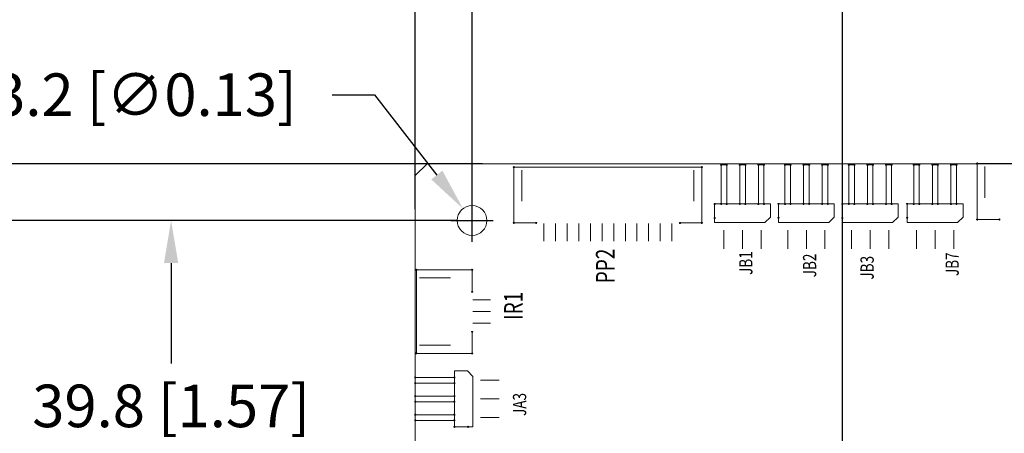
# Model space of a CAD drawing. Extents: x -2775 to -2285, y 13280 to 13627.
# Drawn here: x -2677 to -2572, y 13517 to 13561 of the extents above; entities that cross this region are included whole.
import ezdxf

# ---------------------------------------------------------------- set-up
doc = ezdxf.new("R2010")
doc.units = 0
doc.header["$MEASUREMENT"] = 0
doc.layers.get('0').update_dxf_attribs({"linetype": 'CONTINUOUS'})
doc.layers.get('Defpoints').update_dxf_attribs({"linetype": 'CONTINUOUS'})
for name, color, linetype in [('BOARD_OUTLINE_00', 254, 'CONTINUOUS'), ('PART_NAME_01', 255, 'CONTINUOUS'), ('PART_TOP_2DLINE_00', 255, 'CONTINUOUS'), ('PART_TOP_2DLINE_01', 255, 'CONTINUOUS')]:
    doc.layers.add(name, color=color, linetype=linetype)
doc.styles.add('W5', font='simplex', dxfattribs={"width": 0.75})
doc.styles.add('W6', font='simplex', dxfattribs={"width": 0.75})
doc.dimstyles.new('Copy of STANDARD', dxfattribs={"dimscale": 25.4, "dimtxt": 0.18, "dimasz": 0.18, "dimexe": 0.18, "dimexo": 0.0625, "dimgap": 0.09, "dimtad": 0, "dimtih": 1, "dimtoh": 1, "dimdec": 1, "dimzin": 0, "dimdsep": 46, "dimtxsty": 'Standard', "dimcen": 0.09, "dimadec": 0, "dimazin": 0, "dimtfac": 1, "dimtdec": 1, "dimtofl": 0, "dimtmove": 0, "dimatfit": 3, "dimfxl": 0, "dimtolj": 1, "dimtzin": 0, "dimarcsym": 0})

# ---------------------------------------------------------------- blocks, each defined once
blk = doc.blocks.new('*D1225')
at = {"color": 0, "linetype": 'Continuous', "lineweight": -2, "transparency": 16777216}
for p, q in [((-2634.86, 13540.9), (-2634.86, 13601.27)), ((-2543.42, 13538.75), (-2543.42, 13601.27)), ((-2630.28, 13596.7), (-2610.09, 13596.7)), ((-2547.99, 13596.7), (-2568.18, 13596.7))]:
    blk.add_line(p, q, dxfattribs=at)
at = {"color": 0, "linetype": 'Continuous', "lineweight": 5, "transparency": 16777216}
for points in [[(-2630.28, 13597.46), (-2630.28, 13595.94), (-2634.86, 13596.7)], [(-2547.99, 13597.46), (-2547.99, 13595.94), (-2543.42, 13596.7)]]:
    blk.add_solid(points, dxfattribs=at)
at = {"layer": 'Defpoints', "color": 0, "linetype": 'Continuous', "lineweight": 5, "transparency": 16777216}
for p in [(-2543.42, 13596.7), (-2634.86, 13539.31), (-2543.42, 13537.17)]:
    blk.add_point(p, dxfattribs=at)
at = {"color": 0, "linetype": 'Continuous', "lineweight": 5, "transparency": 16777216, "insert": (-2589.14, 13596.7), "char_height": 4.572, "attachment_point": 5}
blk.add_mtext('\\A1;91.4 [3.60]', dxfattribs=at)
blk = doc.blocks.new('*D1226')
at = {"color": 0, "linetype": 'Continuous', "lineweight": -2, "transparency": 16777216}
for p, q in [((-2628.76, 13541.27), (-2628.76, 13587.82)), ((-2549.51, 13541.27), (-2549.51, 13587.82)), ((-2624.19, 13583.25), (-2610.47, 13583.25)), ((-2554.08, 13583.25), (-2567.8, 13583.25))]:
    blk.add_line(p, q, dxfattribs=at)
at = {"color": 0, "linetype": 'Continuous', "lineweight": 5, "transparency": 16777216}
for points in [[(-2624.19, 13584.01), (-2624.19, 13582.49), (-2628.76, 13583.25)], [(-2554.08, 13584.01), (-2554.08, 13582.49), (-2549.51, 13583.25)]]:
    blk.add_solid(points, dxfattribs=at)
at = {"layer": 'Defpoints', "color": 0, "linetype": 'Continuous', "lineweight": 5, "transparency": 16777216}
for p in [(-2549.51, 13583.25), (-2628.76, 13539.68), (-2549.51, 13539.68)]:
    blk.add_point(p, dxfattribs=at)
at = {"color": 0, "linetype": 'Continuous', "lineweight": 5, "transparency": 16777216, "insert": (-2589.14, 13583.25), "char_height": 4.572, "attachment_point": 5}
blk.add_mtext('\\A1;79.2 [3.12]', dxfattribs=at)
blk = doc.blocks.new('*D1227')
at = {"color": 0, "linetype": 'Continuous', "lineweight": -2, "transparency": 16777216}
for p, q in [((-2627.62, 13545.78), (-2722.22, 13545.78)), ((-2717.65, 13541.21), (-2717.65, 13492.2)), ((-2717.65, 13458.91), (-2717.65, 13483.06)), ((-2627.62, 13454.34), (-2722.22, 13454.34))]:
    blk.add_line(p, q, dxfattribs=at)
at = {"color": 0, "linetype": 'Continuous', "lineweight": 5, "transparency": 16777216}
for points in [[(-2718.41, 13541.21), (-2716.89, 13541.21), (-2717.65, 13545.78)], [(-2718.41, 13458.91), (-2716.89, 13458.91), (-2717.65, 13454.34)]]:
    blk.add_solid(points, dxfattribs=at)
at = {"layer": 'Defpoints', "color": 0, "linetype": 'Continuous', "lineweight": 5, "transparency": 16777216}
for p in [(-2626.03, 13545.78), (-2717.65, 13454.34), (-2626.03, 13454.34)]:
    blk.add_point(p, dxfattribs=at)
at = {"color": 0, "linetype": 'Continuous', "lineweight": 5, "transparency": 16777216, "insert": (-2717.65, 13487.63), "char_height": 4.572, "attachment_point": 5}
blk.add_mtext('\\A1;91.4 [3.60]', dxfattribs=at)
blk = doc.blocks.new('*D1228')
at = {"color": 0, "linetype": 'Continuous', "lineweight": -2, "transparency": 16777216}
for p, q in [((-2630.35, 13539.68), (-2692.66, 13539.68)), ((-2688.08, 13535.11), (-2688.08, 13504.76)), ((-2688.08, 13465.26), (-2688.08, 13495.61)), ((-2630.35, 13460.69), (-2692.66, 13460.69))]:
    blk.add_line(p, q, dxfattribs=at)
at = {"color": 0, "linetype": 'Continuous', "lineweight": 5, "transparency": 16777216}
for points in [[(-2688.85, 13535.11), (-2687.32, 13535.11), (-2688.08, 13539.68)], [(-2688.85, 13465.26), (-2687.32, 13465.26), (-2688.08, 13460.69)]]:
    blk.add_solid(points, dxfattribs=at)
at = {"layer": 'Defpoints', "color": 0, "linetype": 'Continuous', "lineweight": 5, "transparency": 16777216}
for p in [(-2688.08, 13539.68), (-2628.76, 13539.68), (-2628.76, 13460.69)]:
    blk.add_point(p, dxfattribs=at)
at = {"color": 0, "linetype": 'Continuous', "lineweight": 5, "transparency": 16777216, "insert": (-2688.08, 13500.19), "char_height": 4.572, "attachment_point": 5}
blk.add_mtext('\\A1;79.0 [3.11]', dxfattribs=at)
blk = doc.blocks.new('*D1229')
at = {"color": 0, "linetype": 'Continuous', "lineweight": -2, "transparency": 16777216}
for p, q in [((-2630.35, 13539.68), (-2665.68, 13539.68)), ((-2661.11, 13535.11), (-2661.11, 13524.33)), ((-2661.11, 13504.41), (-2661.11, 13515.19)), ((-2590.5, 13499.84), (-2665.68, 13499.84))]:
    blk.add_line(p, q, dxfattribs=at)
at = {"color": 0, "linetype": 'Continuous', "lineweight": 5, "transparency": 16777216}
for points in [[(-2661.87, 13535.11), (-2660.34, 13535.11), (-2661.11, 13539.68)], [(-2661.87, 13504.41), (-2660.34, 13504.41), (-2661.11, 13499.84)]]:
    blk.add_solid(points, dxfattribs=at)
at = {"layer": 'Defpoints', "color": 0, "linetype": 'Continuous', "lineweight": 5, "transparency": 16777216}
for p in [(-2661.11, 13539.68), (-2628.76, 13539.68), (-2588.92, 13499.84)]:
    blk.add_point(p, dxfattribs=at)
at = {"color": 0, "linetype": 'Continuous', "lineweight": 5, "transparency": 16777216, "insert": (-2661.11, 13519.76), "char_height": 4.572, "attachment_point": 5}
blk.add_mtext('\\A1;39.8 [1.57]', dxfattribs=at)
blk = doc.blocks.new('*D1230')
at = {"color": 0, "linetype": 'Continuous', "lineweight": -2, "transparency": 16777216}
for p, q in [((-2628.76, 13541.27), (-2628.76, 13570.38)), ((-2588.92, 13501.43), (-2588.92, 13570.38)), ((-2633.33, 13565.8), (-2637.9, 13565.8)), ((-2584.34, 13565.8), (-2579.77, 13565.8))]:
    blk.add_line(p, q, dxfattribs=at)
at = {"color": 0, "linetype": 'Continuous', "lineweight": 5, "transparency": 16777216}
for points in [[(-2633.33, 13566.57), (-2633.33, 13565.04), (-2628.76, 13565.8)], [(-2584.34, 13566.57), (-2584.34, 13565.04), (-2588.92, 13565.8)]]:
    blk.add_solid(points, dxfattribs=at)
at = {"layer": 'Defpoints', "color": 0, "linetype": 'Continuous', "lineweight": 5, "transparency": 16777216}
for p in [(-2628.76, 13565.8), (-2628.76, 13539.68), (-2588.92, 13499.84)]:
    blk.add_point(p, dxfattribs=at)
at = {"color": 0, "linetype": 'Continuous', "lineweight": 5, "transparency": 16777216, "insert": (-2610.48, 13565.8), "char_height": 4.572, "attachment_point": 5}
blk.add_mtext('\\A1;39.8 [1.57]', dxfattribs=at)
blk = doc.blocks.new('*D1232')
at = {"color": 0, "linetype": 'Continuous', "lineweight": -2, "transparency": 16777216}
for p, q in [((-2643.8, 13553.19), (-2639.23, 13553.19)), ((-2639.23, 13553.19), (-2632.54, 13544.56)), ((-2628.76, 13537.4), (-2628.76, 13541.97)), ((-2631.05, 13539.68), (-2626.47, 13539.68))]:
    blk.add_line(p, q, dxfattribs=at)
at = {"color": 0, "linetype": 'Continuous', "lineweight": 5, "transparency": 16777216}
blk.add_solid([(-2631.94, 13545.03), (-2633.14, 13544.09), (-2629.74, 13540.95)], dxfattribs=at)
at = {"layer": 'Defpoints', "color": 0, "linetype": 'Continuous', "lineweight": 5, "transparency": 16777216}
for p in [(-2629.74, 13540.95), (-2627.78, 13538.42)]:
    blk.add_point(p, dxfattribs=at)
at = {"color": 0, "linetype": 'Continuous', "lineweight": 5, "transparency": 16777216, "insert": (-2667.04, 13553.19), "char_height": 4.572, "attachment_point": 5}
blk.add_mtext('\\A1;∅3.2 [∅0.13]', dxfattribs=at)

msp = doc.modelspace()

# ---------------------------------------------------------------- linework, layer by layer
at = {"color": 0, "linetype": 'Continuous', "lineweight": 5}
for p, q in [((-2573.62, 13545.47), (-2573.62, 13542.12)), ((-2623.41, 13545.09), (-2623.41, 13541.74)), ((-2604.91, 13545.09), (-2604.91, 13541.74)), ((-2623.41, 13543.41), (-2623.41, 13543.41)), ((-2623.41, 13543.41), (-2623.41, 13543.41)), ((-2623.41, 13543.41), (-2623.41, 13543.41)), ((-2623.41, 13543.41), (-2623.41, 13543.41)), ((-2623.41, 13543.41), (-2623.41, 13543.41)), ((-2623.41, 13543.41), (-2623.41, 13543.41)), ((-2623.41, 13543.41), (-2623.41, 13543.41)), ((-2623.41, 13543.41), (-2623.41, 13543.41)), ((-2623.41, 13543.41), (-2623.41, 13543.41)), ((-2623.41, 13543.41), (-2623.41, 13543.41)), ((-2623.41, 13543.41), (-2623.41, 13543.41)), ((-2623.41, 13543.41), (-2623.41, 13543.41)), ((-2604.91, 13543.41), (-2604.91, 13543.41)), ((-2604.91, 13543.41), (-2604.91, 13543.41)), ((-2604.91, 13543.41), (-2604.91, 13543.41)), ((-2604.91, 13543.41), (-2604.91, 13543.41)), ((-2604.91, 13543.41), (-2604.91, 13543.41)), ((-2604.91, 13543.41), (-2604.91, 13543.41)), ((-2604.91, 13543.41), (-2604.91, 13543.41)), ((-2604.91, 13543.41), (-2604.91, 13543.41)), ((-2604.91, 13543.41), (-2604.91, 13543.41)), ((-2604.91, 13543.41), (-2604.91, 13543.41)), ((-2604.91, 13543.41), (-2604.91, 13543.41)), ((-2604.91, 13543.41), (-2604.91, 13543.41)), ((-2573.62, 13543.79), (-2573.62, 13543.79)), ((-2573.62, 13543.79), (-2573.62, 13543.79)), ((-2573.62, 13543.79), (-2573.62, 13543.79)), ((-2573.62, 13543.79), (-2573.62, 13543.79)), ((-2573.62, 13543.79), (-2573.62, 13543.79)), ((-2573.62, 13543.79), (-2573.62, 13543.79)), ((-2573.62, 13543.79), (-2573.62, 13543.79)), ((-2573.62, 13543.79), (-2573.62, 13543.79)), ((-2573.62, 13543.79), (-2573.62, 13543.79)), ((-2573.62, 13543.79), (-2573.62, 13543.79)), ((-2573.62, 13543.79), (-2573.62, 13543.79)), ((-2573.62, 13543.79), (-2573.62, 13543.79)), ((-2621.03, 13539.36), (-2621.03, 13537.46)), ((-2619.78, 13539.36), (-2619.78, 13537.46)), ((-2618.53, 13539.36), (-2618.53, 13537.46)), ((-2617.28, 13539.36), (-2617.28, 13537.46)), ((-2616.03, 13539.36), (-2616.03, 13537.46)), ((-2614.78, 13539.36), (-2614.78, 13537.46)), ((-2613.53, 13539.36), (-2613.53, 13537.46)), ((-2612.28, 13539.36), (-2612.28, 13537.46)), ((-2611.03, 13539.36), (-2611.03, 13537.46)), ((-2609.78, 13539.36), (-2609.78, 13537.46)), ((-2608.53, 13539.36), (-2608.53, 13537.46)), ((-2607.28, 13539.36), (-2607.28, 13537.46)), ((-2621.03, 13538.41), (-2621.03, 13538.41)), ((-2621.03, 13538.41), (-2621.03, 13538.41)), ((-2621.03, 13538.41), (-2621.03, 13538.41)), ((-2621.03, 13538.41), (-2621.03, 13538.41)), ((-2621.03, 13538.41), (-2621.03, 13538.41)), ((-2621.03, 13538.41), (-2621.03, 13538.41)), ((-2621.03, 13538.41), (-2621.03, 13538.41)), ((-2621.03, 13538.41), (-2621.03, 13538.41)), ((-2621.03, 13538.41), (-2621.03, 13538.41)), ((-2621.03, 13538.41), (-2621.03, 13538.41)), ((-2621.03, 13538.41), (-2621.03, 13538.41)), ((-2621.03, 13538.41), (-2621.03, 13538.41)), ((-2619.78, 13538.41), (-2619.78, 13538.41)), ((-2619.78, 13538.41), (-2619.78, 13538.41)), ((-2619.78, 13538.41), (-2619.78, 13538.41)), ((-2619.78, 13538.41), (-2619.78, 13538.41)), ((-2619.78, 13538.41), (-2619.78, 13538.41)), ((-2619.78, 13538.41), (-2619.78, 13538.41)), ((-2619.78, 13538.41), (-2619.78, 13538.41)), ((-2619.78, 13538.41), (-2619.78, 13538.41)), ((-2619.78, 13538.41), (-2619.78, 13538.41)), ((-2619.78, 13538.41), (-2619.78, 13538.41)), ((-2619.78, 13538.41), (-2619.78, 13538.41)), ((-2619.78, 13538.41), (-2619.78, 13538.41)), ((-2618.53, 13538.41), (-2618.53, 13538.41)), ((-2618.53, 13538.41), (-2618.53, 13538.41)), ((-2618.53, 13538.41), (-2618.53, 13538.41)), ((-2618.53, 13538.41), (-2618.53, 13538.41)), ((-2618.53, 13538.41), (-2618.53, 13538.41)), ((-2618.53, 13538.41), (-2618.53, 13538.41)), ((-2618.53, 13538.41), (-2618.53, 13538.41)), ((-2618.53, 13538.41), (-2618.53, 13538.41)), ((-2618.53, 13538.41), (-2618.53, 13538.41)), ((-2618.53, 13538.41), (-2618.53, 13538.41)), ((-2618.53, 13538.41), (-2618.53, 13538.41)), ((-2618.53, 13538.41), (-2618.53, 13538.41)), ((-2617.28, 13538.41), (-2617.28, 13538.41)), ((-2617.28, 13538.41), (-2617.28, 13538.41)), ((-2617.28, 13538.41), (-2617.28, 13538.41)), ((-2617.28, 13538.41), (-2617.28, 13538.41)), ((-2617.28, 13538.41), (-2617.28, 13538.41)), ((-2617.28, 13538.41), (-2617.28, 13538.41)), ((-2617.28, 13538.41), (-2617.28, 13538.41)), ((-2617.28, 13538.41), (-2617.28, 13538.41)), ((-2617.28, 13538.41), (-2617.28, 13538.41)), ((-2617.28, 13538.41), (-2617.28, 13538.41)), ((-2617.28, 13538.41), (-2617.28, 13538.41)), ((-2617.28, 13538.41), (-2617.28, 13538.41)), ((-2616.03, 13538.41), (-2616.03, 13538.41)), ((-2616.03, 13538.41), (-2616.03, 13538.41)), ((-2616.03, 13538.41), (-2616.03, 13538.41)), ((-2616.03, 13538.41), (-2616.03, 13538.41)), ((-2616.03, 13538.41), (-2616.03, 13538.41)), ((-2616.03, 13538.41), (-2616.03, 13538.41)), ((-2616.03, 13538.41), (-2616.03, 13538.41)), ((-2616.03, 13538.41), (-2616.03, 13538.41)), ((-2616.03, 13538.41), (-2616.03, 13538.41)), ((-2616.03, 13538.41), (-2616.03, 13538.41)), ((-2616.03, 13538.41), (-2616.03, 13538.41)), ((-2616.03, 13538.41), (-2616.03, 13538.41)), ((-2614.78, 13538.41), (-2614.78, 13538.41)), ((-2614.78, 13538.41), (-2614.78, 13538.41)), ((-2614.78, 13538.41), (-2614.78, 13538.41)), ((-2614.78, 13538.41), (-2614.78, 13538.41)), ((-2614.78, 13538.41), (-2614.78, 13538.41)), ((-2614.78, 13538.41), (-2614.78, 13538.41)), ((-2614.78, 13538.41), (-2614.78, 13538.41)), ((-2614.78, 13538.41), (-2614.78, 13538.41)), ((-2614.78, 13538.41), (-2614.78, 13538.41)), ((-2614.78, 13538.41), (-2614.78, 13538.41)), ((-2614.78, 13538.41), (-2614.78, 13538.41)), ((-2614.78, 13538.41), (-2614.78, 13538.41)), ((-2613.53, 13538.41), (-2613.53, 13538.41)), ((-2613.53, 13538.41), (-2613.53, 13538.41)), ((-2613.53, 13538.41), (-2613.53, 13538.41)), ((-2613.53, 13538.41), (-2613.53, 13538.41)), ((-2613.53, 13538.41), (-2613.53, 13538.41)), ((-2613.53, 13538.41), (-2613.53, 13538.41)), ((-2613.53, 13538.41), (-2613.53, 13538.41)), ((-2613.53, 13538.41), (-2613.53, 13538.41)), ((-2613.53, 13538.41), (-2613.53, 13538.41)), ((-2613.53, 13538.41), (-2613.53, 13538.41)), ((-2613.53, 13538.41), (-2613.53, 13538.41)), ((-2613.53, 13538.41), (-2613.53, 13538.41)), ((-2612.28, 13538.41), (-2612.28, 13538.41)), ((-2612.28, 13538.41), (-2612.28, 13538.41)), ((-2612.28, 13538.41), (-2612.28, 13538.41)), ((-2612.28, 13538.41), (-2612.28, 13538.41)), ((-2612.28, 13538.41), (-2612.28, 13538.41)), ((-2612.28, 13538.41), (-2612.28, 13538.41)), ((-2612.28, 13538.41), (-2612.28, 13538.41)), ((-2612.28, 13538.41), (-2612.28, 13538.41)), ((-2612.28, 13538.41), (-2612.28, 13538.41)), ((-2612.28, 13538.41), (-2612.28, 13538.41)), ((-2612.28, 13538.41), (-2612.28, 13538.41)), ((-2612.28, 13538.41), (-2612.28, 13538.41)), ((-2611.03, 13538.41), (-2611.03, 13538.41)), ((-2611.03, 13538.41), (-2611.03, 13538.41)), ((-2611.03, 13538.41), (-2611.03, 13538.41)), ((-2611.03, 13538.41), (-2611.03, 13538.41)), ((-2611.03, 13538.41), (-2611.03, 13538.41)), ((-2611.03, 13538.41), (-2611.03, 13538.41)), ((-2611.03, 13538.41), (-2611.03, 13538.41)), ((-2611.03, 13538.41), (-2611.03, 13538.41)), ((-2611.03, 13538.41), (-2611.03, 13538.41)), ((-2611.03, 13538.41), (-2611.03, 13538.41)), ((-2611.03, 13538.41), (-2611.03, 13538.41)), ((-2611.03, 13538.41), (-2611.03, 13538.41)), ((-2609.78, 13538.41), (-2609.78, 13538.41)), ((-2609.78, 13538.41), (-2609.78, 13538.41)), ((-2609.78, 13538.41), (-2609.78, 13538.41)), ((-2609.78, 13538.41), (-2609.78, 13538.41)), ((-2609.78, 13538.41), (-2609.78, 13538.41)), ((-2609.78, 13538.41), (-2609.78, 13538.41)), ((-2609.78, 13538.41), (-2609.78, 13538.41)), ((-2609.78, 13538.41), (-2609.78, 13538.41)), ((-2609.78, 13538.41), (-2609.78, 13538.41)), ((-2609.78, 13538.41), (-2609.78, 13538.41)), ((-2609.78, 13538.41), (-2609.78, 13538.41)), ((-2609.78, 13538.41), (-2609.78, 13538.41)), ((-2608.53, 13538.41), (-2608.53, 13538.41)), ((-2608.53, 13538.41), (-2608.53, 13538.41)), ((-2608.53, 13538.41), (-2608.53, 13538.41)), ((-2608.53, 13538.41), (-2608.53, 13538.41)), ((-2608.53, 13538.41), (-2608.53, 13538.41)), ((-2608.53, 13538.41), (-2608.53, 13538.41)), ((-2608.53, 13538.41), (-2608.53, 13538.41)), ((-2608.53, 13538.41), (-2608.53, 13538.41)), ((-2608.53, 13538.41), (-2608.53, 13538.41)), ((-2608.53, 13538.41), (-2608.53, 13538.41)), ((-2608.53, 13538.41), (-2608.53, 13538.41)), ((-2608.53, 13538.41), (-2608.53, 13538.41)), ((-2607.28, 13538.41), (-2607.28, 13538.41)), ((-2607.28, 13538.41), (-2607.28, 13538.41)), ((-2607.28, 13538.41), (-2607.28, 13538.41)), ((-2607.28, 13538.41), (-2607.28, 13538.41)), ((-2607.28, 13538.41), (-2607.28, 13538.41)), ((-2607.28, 13538.41), (-2607.28, 13538.41)), ((-2607.28, 13538.41), (-2607.28, 13538.41)), ((-2607.28, 13538.41), (-2607.28, 13538.41)), ((-2607.28, 13538.41), (-2607.28, 13538.41)), ((-2607.28, 13538.41), (-2607.28, 13538.41)), ((-2607.28, 13538.41), (-2607.28, 13538.41)), ((-2607.28, 13538.41), (-2607.28, 13538.41)), ((-2601.68, 13536.65), (-2601.68, 13538.65)), ((-2599.68, 13536.65), (-2599.68, 13538.65)), ((-2597.68, 13536.65), (-2597.68, 13538.65)), ((-2594.82, 13536.65), (-2594.82, 13538.65)), ((-2592.82, 13536.65), (-2592.82, 13538.65)), ((-2590.82, 13536.65), (-2590.82, 13538.65)), ((-2587.96, 13536.65), (-2587.96, 13538.65)), ((-2585.96, 13536.65), (-2585.96, 13538.65)), ((-2583.96, 13536.65), (-2583.96, 13538.65)), ((-2580.98, 13536.65), (-2580.98, 13538.65)), ((-2578.98, 13536.65), (-2578.98, 13538.65)), ((-2576.98, 13536.65), (-2576.98, 13538.65)), ((-2601.68, 13537.65), (-2601.68, 13537.65)), ((-2601.68, 13537.65), (-2601.68, 13537.65)), ((-2601.68, 13537.65), (-2601.68, 13537.65)), ((-2601.68, 13537.65), (-2601.68, 13537.65)), ((-2601.68, 13537.65), (-2601.68, 13537.65)), ((-2601.68, 13537.65), (-2601.68, 13537.65)), ((-2601.68, 13537.65), (-2601.68, 13537.65)), ((-2601.68, 13537.65), (-2601.68, 13537.65)), ((-2601.68, 13537.65), (-2601.68, 13537.65)), ((-2601.68, 13537.65), (-2601.68, 13537.65)), ((-2601.68, 13537.65), (-2601.68, 13537.65)), ((-2601.68, 13537.65), (-2601.68, 13537.65)), ((-2599.68, 13537.65), (-2599.68, 13537.65)), ((-2599.68, 13537.65), (-2599.68, 13537.65)), ((-2599.68, 13537.65), (-2599.68, 13537.65)), ((-2599.68, 13537.65), (-2599.68, 13537.65)), ((-2599.68, 13537.65), (-2599.68, 13537.65)), ((-2599.68, 13537.65), (-2599.68, 13537.65)), ((-2599.68, 13537.65), (-2599.68, 13537.65)), ((-2599.68, 13537.65), (-2599.68, 13537.65)), ((-2599.68, 13537.65), (-2599.68, 13537.65)), ((-2599.68, 13537.65), (-2599.68, 13537.65)), ((-2599.68, 13537.65), (-2599.68, 13537.65)), ((-2599.68, 13537.65), (-2599.68, 13537.65)), ((-2597.68, 13537.65), (-2597.68, 13537.65)), ((-2597.68, 13537.65), (-2597.68, 13537.65)), ((-2597.68, 13537.65), (-2597.68, 13537.65)), ((-2597.68, 13537.65), (-2597.68, 13537.65)), ((-2597.68, 13537.65), (-2597.68, 13537.65)), ((-2597.68, 13537.65), (-2597.68, 13537.65)), ((-2597.68, 13537.65), (-2597.68, 13537.65)), ((-2597.68, 13537.65), (-2597.68, 13537.65)), ((-2597.68, 13537.65), (-2597.68, 13537.65)), ((-2597.68, 13537.65), (-2597.68, 13537.65)), ((-2597.68, 13537.65), (-2597.68, 13537.65)), ((-2597.68, 13537.65), (-2597.68, 13537.65)), ((-2594.82, 13537.65), (-2594.82, 13537.65)), ((-2594.82, 13537.65), (-2594.82, 13537.65)), ((-2594.82, 13537.65), (-2594.82, 13537.65)), ((-2594.82, 13537.65), (-2594.82, 13537.65)), ((-2594.82, 13537.65), (-2594.82, 13537.65)), ((-2594.82, 13537.65), (-2594.82, 13537.65)), ((-2594.82, 13537.65), (-2594.82, 13537.65)), ((-2594.82, 13537.65), (-2594.82, 13537.65)), ((-2594.82, 13537.65), (-2594.82, 13537.65)), ((-2594.82, 13537.65), (-2594.82, 13537.65)), ((-2594.82, 13537.65), (-2594.82, 13537.65)), ((-2594.82, 13537.65), (-2594.82, 13537.65)), ((-2592.82, 13537.65), (-2592.82, 13537.65)), ((-2592.82, 13537.65), (-2592.82, 13537.65)), ((-2592.82, 13537.65), (-2592.82, 13537.65)), ((-2592.82, 13537.65), (-2592.82, 13537.65)), ((-2592.82, 13537.65), (-2592.82, 13537.65)), ((-2592.82, 13537.65), (-2592.82, 13537.65)), ((-2592.82, 13537.65), (-2592.82, 13537.65)), ((-2592.82, 13537.65), (-2592.82, 13537.65)), ((-2592.82, 13537.65), (-2592.82, 13537.65)), ((-2592.82, 13537.65), (-2592.82, 13537.65)), ((-2592.82, 13537.65), (-2592.82, 13537.65)), ((-2592.82, 13537.65), (-2592.82, 13537.65)), ((-2590.82, 13537.65), (-2590.82, 13537.65)), ((-2590.82, 13537.65), (-2590.82, 13537.65)), ((-2590.82, 13537.65), (-2590.82, 13537.65)), ((-2590.82, 13537.65), (-2590.82, 13537.65)), ((-2590.82, 13537.65), (-2590.82, 13537.65)), ((-2590.82, 13537.65), (-2590.82, 13537.65)), ((-2590.82, 13537.65), (-2590.82, 13537.65)), ((-2590.82, 13537.65), (-2590.82, 13537.65)), ((-2590.82, 13537.65), (-2590.82, 13537.65)), ((-2590.82, 13537.65), (-2590.82, 13537.65)), ((-2590.82, 13537.65), (-2590.82, 13537.65)), ((-2590.82, 13537.65), (-2590.82, 13537.65)), ((-2587.96, 13537.65), (-2587.96, 13537.65)), ((-2587.96, 13537.65), (-2587.96, 13537.65)), ((-2587.96, 13537.65), (-2587.96, 13537.65)), ((-2587.96, 13537.65), (-2587.96, 13537.65)), ((-2587.96, 13537.65), (-2587.96, 13537.65)), ((-2587.96, 13537.65), (-2587.96, 13537.65)), ((-2587.96, 13537.65), (-2587.96, 13537.65)), ((-2587.96, 13537.65), (-2587.96, 13537.65)), ((-2587.96, 13537.65), (-2587.96, 13537.65)), ((-2587.96, 13537.65), (-2587.96, 13537.65)), ((-2587.96, 13537.65), (-2587.96, 13537.65)), ((-2587.96, 13537.65), (-2587.96, 13537.65)), ((-2585.96, 13537.65), (-2585.96, 13537.65)), ((-2585.96, 13537.65), (-2585.96, 13537.65)), ((-2585.96, 13537.65), (-2585.96, 13537.65)), ((-2585.96, 13537.65), (-2585.96, 13537.65)), ((-2585.96, 13537.65), (-2585.96, 13537.65)), ((-2585.96, 13537.65), (-2585.96, 13537.65)), ((-2585.96, 13537.65), (-2585.96, 13537.65)), ((-2585.96, 13537.65), (-2585.96, 13537.65)), ((-2585.96, 13537.65), (-2585.96, 13537.65)), ((-2585.96, 13537.65), (-2585.96, 13537.65)), ((-2585.96, 13537.65), (-2585.96, 13537.65)), ((-2585.96, 13537.65), (-2585.96, 13537.65)), ((-2583.96, 13537.65), (-2583.96, 13537.65)), ((-2583.96, 13537.65), (-2583.96, 13537.65)), ((-2583.96, 13537.65), (-2583.96, 13537.65)), ((-2583.96, 13537.65), (-2583.96, 13537.65)), ((-2583.96, 13537.65), (-2583.96, 13537.65)), ((-2583.96, 13537.65), (-2583.96, 13537.65)), ((-2583.96, 13537.65), (-2583.96, 13537.65)), ((-2583.96, 13537.65), (-2583.96, 13537.65)), ((-2583.96, 13537.65), (-2583.96, 13537.65)), ((-2583.96, 13537.65), (-2583.96, 13537.65)), ((-2583.96, 13537.65), (-2583.96, 13537.65)), ((-2583.96, 13537.65), (-2583.96, 13537.65)), ((-2580.98, 13537.65), (-2580.98, 13537.65)), ((-2580.98, 13537.65), (-2580.98, 13537.65)), ((-2580.98, 13537.65), (-2580.98, 13537.65)), ((-2580.98, 13537.65), (-2580.98, 13537.65)), ((-2580.98, 13537.65), (-2580.98, 13537.65)), ((-2580.98, 13537.65), (-2580.98, 13537.65)), ((-2580.98, 13537.65), (-2580.98, 13537.65)), ((-2580.98, 13537.65), (-2580.98, 13537.65)), ((-2580.98, 13537.65), (-2580.98, 13537.65)), ((-2580.98, 13537.65), (-2580.98, 13537.65)), ((-2580.98, 13537.65), (-2580.98, 13537.65)), ((-2580.98, 13537.65), (-2580.98, 13537.65)), ((-2578.98, 13537.65), (-2578.98, 13537.65)), ((-2578.98, 13537.65), (-2578.98, 13537.65)), ((-2578.98, 13537.65), (-2578.98, 13537.65)), ((-2578.98, 13537.65), (-2578.98, 13537.65)), ((-2578.98, 13537.65), (-2578.98, 13537.65)), ((-2578.98, 13537.65), (-2578.98, 13537.65)), ((-2578.98, 13537.65), (-2578.98, 13537.65)), ((-2578.98, 13537.65), (-2578.98, 13537.65)), ((-2578.98, 13537.65), (-2578.98, 13537.65)), ((-2578.98, 13537.65), (-2578.98, 13537.65)), ((-2578.98, 13537.65), (-2578.98, 13537.65)), ((-2578.98, 13537.65), (-2578.98, 13537.65)), ((-2576.98, 13537.65), (-2576.98, 13537.65)), ((-2576.98, 13537.65), (-2576.98, 13537.65)), ((-2576.98, 13537.65), (-2576.98, 13537.65)), ((-2576.98, 13537.65), (-2576.98, 13537.65)), ((-2576.98, 13537.65), (-2576.98, 13537.65)), ((-2576.98, 13537.65), (-2576.98, 13537.65)), ((-2576.98, 13537.65), (-2576.98, 13537.65)), ((-2576.98, 13537.65), (-2576.98, 13537.65)), ((-2576.98, 13537.65), (-2576.98, 13537.65)), ((-2576.98, 13537.65), (-2576.98, 13537.65)), ((-2576.98, 13537.65), (-2576.98, 13537.65)), ((-2576.98, 13537.65), (-2576.98, 13537.65)), ((-2634.42, 13533.53), (-2631.07, 13533.53)), ((-2632.74, 13533.53), (-2632.74, 13533.53)), ((-2632.74, 13533.53), (-2632.74, 13533.53)), ((-2632.74, 13533.53), (-2632.74, 13533.53)), ((-2632.74, 13533.53), (-2632.74, 13533.53)), ((-2632.74, 13533.53), (-2632.74, 13533.53)), ((-2632.74, 13533.53), (-2632.74, 13533.53)), ((-2632.74, 13533.53), (-2632.74, 13533.53)), ((-2632.74, 13533.53), (-2632.74, 13533.53)), ((-2632.74, 13533.53), (-2632.74, 13533.53)), ((-2632.74, 13533.53), (-2632.74, 13533.53)), ((-2632.74, 13533.53), (-2632.74, 13533.53)), ((-2632.74, 13533.53), (-2632.74, 13533.53)), ((-2628.69, 13531.15), (-2626.79, 13531.15)), ((-2627.74, 13531.15), (-2627.74, 13531.15)), ((-2627.74, 13531.15), (-2627.74, 13531.15)), ((-2627.74, 13531.15), (-2627.74, 13531.15)), ((-2627.74, 13531.15), (-2627.74, 13531.15)), ((-2627.74, 13531.15), (-2627.74, 13531.15)), ((-2627.74, 13531.15), (-2627.74, 13531.15)), ((-2627.74, 13531.15), (-2627.74, 13531.15)), ((-2627.74, 13531.15), (-2627.74, 13531.15)), ((-2627.74, 13531.15), (-2627.74, 13531.15)), ((-2627.74, 13531.15), (-2627.74, 13531.15)), ((-2627.74, 13531.15), (-2627.74, 13531.15)), ((-2627.74, 13531.15), (-2627.74, 13531.15)), ((-2628.69, 13529.9), (-2626.79, 13529.9)), ((-2627.74, 13529.9), (-2627.74, 13529.9)), ((-2627.74, 13529.9), (-2627.74, 13529.9)), ((-2627.74, 13529.9), (-2627.74, 13529.9)), ((-2627.74, 13529.9), (-2627.74, 13529.9)), ((-2627.74, 13529.9), (-2627.74, 13529.9)), ((-2627.74, 13529.9), (-2627.74, 13529.9)), ((-2627.74, 13529.9), (-2627.74, 13529.9)), ((-2627.74, 13529.9), (-2627.74, 13529.9)), ((-2627.74, 13529.9), (-2627.74, 13529.9)), ((-2627.74, 13529.9), (-2627.74, 13529.9)), ((-2627.74, 13529.9), (-2627.74, 13529.9)), ((-2627.74, 13529.9), (-2627.74, 13529.9)), ((-2628.69, 13528.65), (-2626.79, 13528.65)), ((-2627.74, 13528.65), (-2627.74, 13528.65)), ((-2627.74, 13528.65), (-2627.74, 13528.65)), ((-2627.74, 13528.65), (-2627.74, 13528.65)), ((-2627.74, 13528.65), (-2627.74, 13528.65)), ((-2627.74, 13528.65), (-2627.74, 13528.65)), ((-2627.74, 13528.65), (-2627.74, 13528.65)), ((-2627.74, 13528.65), (-2627.74, 13528.65)), ((-2627.74, 13528.65), (-2627.74, 13528.65)), ((-2627.74, 13528.65), (-2627.74, 13528.65)), ((-2627.74, 13528.65), (-2627.74, 13528.65)), ((-2627.74, 13528.65), (-2627.74, 13528.65)), ((-2627.74, 13528.65), (-2627.74, 13528.65)), ((-2634.42, 13526.28), (-2631.07, 13526.28)), ((-2632.74, 13526.28), (-2632.74, 13526.28)), ((-2632.74, 13526.28), (-2632.74, 13526.28)), ((-2632.74, 13526.28), (-2632.74, 13526.28)), ((-2632.74, 13526.28), (-2632.74, 13526.28)), ((-2632.74, 13526.28), (-2632.74, 13526.28)), ((-2632.74, 13526.28), (-2632.74, 13526.28)), ((-2632.74, 13526.28), (-2632.74, 13526.28)), ((-2632.74, 13526.28), (-2632.74, 13526.28)), ((-2632.74, 13526.28), (-2632.74, 13526.28)), ((-2632.74, 13526.28), (-2632.74, 13526.28)), ((-2632.74, 13526.28), (-2632.74, 13526.28)), ((-2632.74, 13526.28), (-2632.74, 13526.28)), ((-2625.86, 13522.51), (-2627.86, 13522.51)), ((-2626.86, 13522.51), (-2626.86, 13522.51)), ((-2626.86, 13522.51), (-2626.86, 13522.51)), ((-2626.86, 13522.51), (-2626.86, 13522.51)), ((-2626.86, 13522.51), (-2626.86, 13522.51)), ((-2626.86, 13522.51), (-2626.86, 13522.51)), ((-2626.86, 13522.51), (-2626.86, 13522.51)), ((-2626.86, 13522.51), (-2626.86, 13522.51)), ((-2626.86, 13522.51), (-2626.86, 13522.51)), ((-2626.86, 13522.51), (-2626.86, 13522.51)), ((-2626.86, 13522.51), (-2626.86, 13522.51)), ((-2626.86, 13522.51), (-2626.86, 13522.51)), ((-2626.86, 13522.51), (-2626.86, 13522.51)), ((-2625.86, 13520.51), (-2627.86, 13520.51)), ((-2626.86, 13520.51), (-2626.86, 13520.51)), ((-2626.86, 13520.51), (-2626.86, 13520.51)), ((-2626.86, 13520.51), (-2626.86, 13520.51)), ((-2626.86, 13520.51), (-2626.86, 13520.51)), ((-2626.86, 13520.51), (-2626.86, 13520.51)), ((-2626.86, 13520.51), (-2626.86, 13520.51)), ((-2626.86, 13520.51), (-2626.86, 13520.51)), ((-2626.86, 13520.51), (-2626.86, 13520.51)), ((-2626.86, 13520.51), (-2626.86, 13520.51)), ((-2626.86, 13520.51), (-2626.86, 13520.51)), ((-2626.86, 13520.51), (-2626.86, 13520.51)), ((-2626.86, 13520.51), (-2626.86, 13520.51)), ((-2625.86, 13518.51), (-2627.86, 13518.51)), ((-2626.86, 13518.51), (-2626.86, 13518.51)), ((-2626.86, 13518.51), (-2626.86, 13518.51)), ((-2626.86, 13518.51), (-2626.86, 13518.51)), ((-2626.86, 13518.51), (-2626.86, 13518.51)), ((-2626.86, 13518.51), (-2626.86, 13518.51)), ((-2626.86, 13518.51), (-2626.86, 13518.51)), ((-2626.86, 13518.51), (-2626.86, 13518.51)), ((-2626.86, 13518.51), (-2626.86, 13518.51)), ((-2626.86, 13518.51), (-2626.86, 13518.51)), ((-2626.86, 13518.51), (-2626.86, 13518.51)), ((-2626.86, 13518.51), (-2626.86, 13518.51)), ((-2626.86, 13518.51), (-2626.86, 13518.51))]:
    msp.add_line(p, q, dxfattribs=at)
msp.add_circle((-2628.76, 13539.68), 1.6, dxfattribs=at)
for centre, start, end in [((-2624.26, 13545.41), 0, 180), ((-2624.26, 13545.41), 180, 0), ((-2604.06, 13545.41), 0, 180), ((-2604.06, 13545.41), 180, 0), ((-2601.98, 13545.65), 0, 180), ((-2601.98, 13545.65), 180, 0), ((-2601.38, 13545.65), 0, 180), ((-2601.38, 13545.65), 180, 0), ((-2599.98, 13545.65), 0, 180), ((-2599.98, 13545.65), 180, 0), ((-2599.38, 13545.65), 0, 180), ((-2599.38, 13545.65), 180, 0), ((-2597.98, 13545.65), 0, 180), ((-2597.98, 13545.65), 180, 0), ((-2597.38, 13545.65), 0, 180), ((-2597.38, 13545.65), 180, 0), ((-2595.12, 13545.65), 0, 180), ((-2595.12, 13545.65), 180, 0), ((-2594.52, 13545.65), 0, 180), ((-2594.52, 13545.65), 180, 0), ((-2593.12, 13545.65), 0, 180), ((-2593.12, 13545.65), 180, 0), ((-2592.52, 13545.65), 0, 180), ((-2592.52, 13545.65), 180, 0), ((-2591.12, 13545.65), 0, 180), ((-2591.12, 13545.65), 180, 0), ((-2590.52, 13545.65), 0, 180), ((-2590.52, 13545.65), 180, 0), ((-2588.26, 13545.65), 0, 180), ((-2588.26, 13545.65), 180, 0), ((-2587.66, 13545.65), 0, 180), ((-2587.66, 13545.65), 180, 0), ((-2586.26, 13545.65), 0, 180), ((-2586.26, 13545.65), 180, 0), ((-2585.66, 13545.65), 0, 180), ((-2585.66, 13545.65), 180, 0), ((-2584.26, 13545.65), 0, 180), ((-2584.26, 13545.65), 180, 0), ((-2583.66, 13545.65), 0, 180), ((-2583.66, 13545.65), 180, 0), ((-2581.28, 13545.65), 0, 180), ((-2581.28, 13545.65), 180, 0), ((-2580.68, 13545.65), 0, 180), ((-2580.68, 13545.65), 180, 0), ((-2579.28, 13545.65), 0, 180), ((-2579.28, 13545.65), 180, 0), ((-2578.68, 13545.65), 0, 180), ((-2578.68, 13545.65), 180, 0), ((-2577.28, 13545.65), 0, 180), ((-2577.28, 13545.65), 180, 0), ((-2576.68, 13545.65), 0, 180), ((-2576.68, 13545.65), 180, 0), ((-2574.47, 13545.79), 0, 180), ((-2574.47, 13545.79), 180, 0), ((-2602.68, 13541.45), 0, 180), ((-2602.68, 13541.45), 180, 0), ((-2601.98, 13541.45), 0, 180), ((-2601.98, 13541.45), 180, 0), ((-2601.38, 13541.45), 0, 180), ((-2601.38, 13541.45), 180, 0), ((-2599.98, 13541.45), 0, 180), ((-2599.98, 13541.45), 180, 0), ((-2599.38, 13541.45), 0, 180), ((-2599.38, 13541.45), 180, 0), ((-2597.98, 13541.45), 0, 180), ((-2597.98, 13541.45), 180, 0), ((-2597.38, 13541.45), 0, 180), ((-2597.38, 13541.45), 180, 0), ((-2595.82, 13541.45), 0, 180), ((-2595.82, 13541.45), 180, 0), ((-2595.12, 13541.45), 0, 180), ((-2595.12, 13541.45), 180, 0), ((-2594.52, 13541.45), 0, 180), ((-2594.52, 13541.45), 180, 0), ((-2593.12, 13541.45), 0, 180), ((-2593.12, 13541.45), 180, 0), ((-2592.52, 13541.45), 0, 180), ((-2592.52, 13541.45), 180, 0), ((-2591.12, 13541.45), 0, 180), ((-2591.12, 13541.45), 180, 0), ((-2590.52, 13541.45), 0, 180), ((-2590.52, 13541.45), 180, 0), ((-2588.96, 13541.45), 0, 180), ((-2588.96, 13541.45), 180, 0), ((-2588.26, 13541.45), 0, 180), ((-2588.26, 13541.45), 180, 0), ((-2587.66, 13541.45), 0, 180), ((-2587.66, 13541.45), 180, 0), ((-2586.26, 13541.45), 0, 180), ((-2586.26, 13541.45), 180, 0), ((-2585.66, 13541.45), 0, 180), ((-2585.66, 13541.45), 180, 0), ((-2584.26, 13541.45), 0, 180), ((-2584.26, 13541.45), 180, 0), ((-2583.66, 13541.45), 0, 180), ((-2583.66, 13541.45), 180, 0), ((-2581.98, 13541.45), 0, 180), ((-2581.98, 13541.45), 180, 0), ((-2581.28, 13541.45), 0, 180), ((-2581.28, 13541.45), 180, 0), ((-2580.68, 13541.45), 0, 180), ((-2580.68, 13541.45), 180, 0), ((-2579.28, 13541.45), 0, 180), ((-2579.28, 13541.45), 180, 0), ((-2578.68, 13541.45), 0, 180), ((-2578.68, 13541.45), 180, 0), ((-2577.28, 13541.45), 0, 180), ((-2577.28, 13541.45), 180, 0), ((-2576.68, 13541.45), 0, 180), ((-2576.68, 13541.45), 180, 0), ((-2624.26, 13539.41), 0, 180), ((-2624.26, 13539.41), 180, 0), ((-2621.86, 13539.41), 0, 180), ((-2621.86, 13539.41), 180, 0), ((-2606.41, 13539.41), 0, 180), ((-2606.41, 13539.41), 180, 0), ((-2604.06, 13539.41), 0, 180), ((-2604.06, 13539.41), 180, 0), ((-2602.68, 13539.95), 0, 180), ((-2602.68, 13539.95), 180, 0), ((-2595.82, 13539.95), 0, 180), ((-2595.82, 13539.95), 180, 0), ((-2588.96, 13539.95), 0, 180), ((-2588.96, 13539.95), 180, 0), ((-2581.98, 13539.95), 0, 180), ((-2581.98, 13539.95), 180, 0), ((-2574.47, 13539.79), 0, 180), ((-2574.47, 13539.79), 180, 0), ((-2572.07, 13539.79), 0, 180), ((-2572.07, 13539.79), 180, 0), ((-2634.74, 13534.38), 90, 270), ((-2634.74, 13534.38), 270, 90), ((-2628.74, 13534.38), 90, 270), ((-2628.74, 13534.38), 270, 90), ((-2628.74, 13532.03), 90, 270), ((-2628.74, 13532.03), 270, 90), ((-2628.74, 13527.7), 90, 270), ((-2628.74, 13527.7), 270, 90), ((-2634.74, 13525.4), 90, 270), ((-2634.74, 13525.4), 270, 90), ((-2628.74, 13525.4), 90, 270), ((-2628.74, 13525.4), 270, 90), ((-2634.86, 13522.81), 90, 270), ((-2634.86, 13522.21), 90, 270), ((-2634.86, 13522.81), 270, 90), ((-2634.86, 13522.21), 270, 90), ((-2630.66, 13522.81), 90, 270), ((-2630.66, 13522.21), 90, 270), ((-2630.66, 13522.81), 270, 90), ((-2630.66, 13522.21), 270, 90), ((-2634.86, 13520.81), 90, 270), ((-2634.86, 13520.21), 90, 270), ((-2634.86, 13520.81), 270, 90), ((-2634.86, 13520.21), 270, 90), ((-2630.66, 13520.81), 90, 270), ((-2630.66, 13520.21), 90, 270), ((-2630.66, 13520.81), 270, 90), ((-2630.66, 13520.21), 270, 90), ((-2634.86, 13518.81), 90, 270), ((-2634.86, 13518.81), 270, 90), ((-2630.66, 13518.81), 90, 270), ((-2630.66, 13518.81), 270, 90), ((-2634.86, 13518.21), 90, 270), ((-2634.86, 13518.21), 270, 90), ((-2630.66, 13518.21), 90, 270), ((-2630.66, 13518.21), 270, 90), ((-2630.66, 13517.51), 90, 270), ((-2630.66, 13517.51), 270, 90), ((-2629.16, 13517.51), 90, 270), ((-2629.16, 13517.51), 270, 90)]:
    msp.add_arc(centre, 0.0635, start, end, dxfattribs=at)
at = {"layer": 'BOARD_OUTLINE_00', "color": 0, "linetype": 'Continuous', "lineweight": 5}
for p, q in [((-2633.59, 13545.78), (-2634.86, 13544.51)), ((-2544.69, 13545.78), (-2633.59, 13545.78)), ((-2634.86, 13544.51), (-2634.86, 13455.61))]:
    msp.add_line(p, q, dxfattribs=at)
at = {"layer": 'PART_TOP_2DLINE_00', "color": 0, "linetype": 'Continuous', "lineweight": 5}
for p, q in [((-2601.98, 13541.45), (-2601.98, 13545.65)), ((-2601.98, 13545.65), (-2601.38, 13545.65)), ((-2601.38, 13545.65), (-2601.38, 13541.45)), ((-2599.98, 13541.45), (-2599.98, 13545.65)), ((-2599.98, 13545.65), (-2599.38, 13545.65)), ((-2599.38, 13545.65), (-2599.38, 13541.45)), ((-2597.98, 13541.45), (-2597.98, 13545.65)), ((-2597.98, 13545.65), (-2597.38, 13545.65)), ((-2597.38, 13545.65), (-2597.38, 13541.45)), ((-2595.12, 13541.45), (-2595.12, 13545.65)), ((-2595.12, 13545.65), (-2594.52, 13545.65)), ((-2594.52, 13545.65), (-2594.52, 13541.45)), ((-2593.12, 13541.45), (-2593.12, 13545.65)), ((-2593.12, 13545.65), (-2592.52, 13545.65)), ((-2592.52, 13545.65), (-2592.52, 13541.45)), ((-2591.12, 13541.45), (-2591.12, 13545.65)), ((-2591.12, 13545.65), (-2590.52, 13545.65)), ((-2590.52, 13545.65), (-2590.52, 13541.45)), ((-2588.26, 13541.45), (-2588.26, 13545.65)), ((-2588.26, 13545.65), (-2587.66, 13545.65)), ((-2587.66, 13545.65), (-2587.66, 13541.45)), ((-2586.26, 13541.45), (-2586.26, 13545.65)), ((-2586.26, 13545.65), (-2585.66, 13545.65)), ((-2585.66, 13545.65), (-2585.66, 13541.45)), ((-2584.26, 13541.45), (-2584.26, 13545.65)), ((-2584.26, 13545.65), (-2583.66, 13545.65)), ((-2583.66, 13545.65), (-2583.66, 13541.45)), ((-2581.28, 13541.45), (-2581.28, 13545.65)), ((-2581.28, 13545.65), (-2580.68, 13545.65)), ((-2580.68, 13545.65), (-2580.68, 13541.45)), ((-2579.28, 13541.45), (-2579.28, 13545.65)), ((-2579.28, 13545.65), (-2578.68, 13545.65)), ((-2578.68, 13545.65), (-2578.68, 13541.45)), ((-2577.28, 13541.45), (-2577.28, 13545.65)), ((-2577.28, 13545.65), (-2576.68, 13545.65)), ((-2576.68, 13545.65), (-2576.68, 13541.45)), ((-2602.68, 13541.45), (-2602.68, 13539.95)), ((-2596.68, 13541.45), (-2602.68, 13541.45)), ((-2601.38, 13541.45), (-2601.98, 13541.45)), ((-2599.38, 13541.45), (-2599.98, 13541.45)), ((-2597.38, 13541.45), (-2597.98, 13541.45)), ((-2596.68, 13540.05), (-2596.68, 13541.45)), ((-2595.82, 13541.45), (-2595.82, 13539.95)), ((-2589.82, 13541.45), (-2595.82, 13541.45)), ((-2594.52, 13541.45), (-2595.12, 13541.45)), ((-2592.52, 13541.45), (-2593.12, 13541.45)), ((-2590.52, 13541.45), (-2591.12, 13541.45)), ((-2589.82, 13540.05), (-2589.82, 13541.45)), ((-2588.96, 13541.45), (-2588.96, 13539.95)), ((-2582.96, 13541.45), (-2588.96, 13541.45)), ((-2587.66, 13541.45), (-2588.26, 13541.45)), ((-2585.66, 13541.45), (-2586.26, 13541.45)), ((-2583.66, 13541.45), (-2584.26, 13541.45)), ((-2582.96, 13540.05), (-2582.96, 13541.45)), ((-2581.98, 13541.45), (-2581.98, 13539.95)), ((-2575.98, 13541.45), (-2581.98, 13541.45)), ((-2580.68, 13541.45), (-2581.28, 13541.45)), ((-2578.68, 13541.45), (-2579.28, 13541.45)), ((-2576.68, 13541.45), (-2577.28, 13541.45)), ((-2575.98, 13540.05), (-2575.98, 13541.45)), ((-2597.28, 13539.45), (-2596.68, 13540.05)), ((-2590.42, 13539.45), (-2589.82, 13540.05)), ((-2583.56, 13539.45), (-2582.96, 13540.05)), ((-2576.58, 13539.45), (-2575.98, 13540.05)), ((-2602.68, 13539.95), (-2602.68, 13539.45)), ((-2602.68, 13539.45), (-2597.28, 13539.45)), ((-2595.82, 13539.95), (-2595.82, 13539.45)), ((-2595.82, 13539.45), (-2590.42, 13539.45)), ((-2588.96, 13539.95), (-2588.96, 13539.45)), ((-2588.96, 13539.45), (-2583.56, 13539.45)), ((-2581.98, 13539.95), (-2581.98, 13539.45)), ((-2581.98, 13539.45), (-2576.58, 13539.45)), ((-2629.26, 13523.51), (-2630.66, 13523.51)), ((-2630.66, 13523.51), (-2630.66, 13517.51)), ((-2628.66, 13522.91), (-2629.26, 13523.51)), ((-2634.86, 13522.21), (-2634.86, 13522.81)), ((-2634.86, 13522.81), (-2630.66, 13522.81)), ((-2630.66, 13522.21), (-2634.86, 13522.21)), ((-2630.66, 13522.81), (-2630.66, 13522.21)), ((-2628.66, 13517.51), (-2628.66, 13522.91)), ((-2634.86, 13520.21), (-2634.86, 13520.81)), ((-2634.86, 13520.81), (-2630.66, 13520.81)), ((-2630.66, 13520.21), (-2634.86, 13520.21)), ((-2630.66, 13520.81), (-2630.66, 13520.21)), ((-2634.86, 13518.21), (-2634.86, 13518.81)), ((-2634.86, 13518.81), (-2630.66, 13518.81)), ((-2630.66, 13518.21), (-2634.86, 13518.21)), ((-2630.66, 13518.81), (-2630.66, 13518.21)), ((-2630.66, 13517.51), (-2629.16, 13517.51)), ((-2629.16, 13517.51), (-2628.66, 13517.51))]:
    msp.add_line(p, q, dxfattribs=at)
at = {"layer": 'PART_TOP_2DLINE_01', "color": 0, "linetype": 'Continuous', "lineweight": 5}
for p, q in [((-2604.06, 13545.41), (-2624.26, 13545.41)), ((-2624.26, 13545.41), (-2624.26, 13539.41)), ((-2604.06, 13539.41), (-2604.06, 13545.41)), ((-2554.27, 13545.79), (-2574.47, 13545.79)), ((-2574.47, 13545.79), (-2574.47, 13539.79)), ((-2624.26, 13539.41), (-2621.86, 13539.41)), ((-2606.41, 13539.41), (-2604.06, 13539.41)), ((-2574.47, 13539.79), (-2572.07, 13539.79)), ((-2628.74, 13534.38), (-2634.74, 13534.38)), ((-2634.74, 13534.38), (-2634.74, 13525.4)), ((-2628.74, 13532.03), (-2628.74, 13534.38)), ((-2628.74, 13525.4), (-2628.74, 13527.7)), ((-2634.74, 13525.4), (-2628.74, 13525.4))]:
    msp.add_line(p, q, dxfattribs=at)

# ---------------------------------------------------------------- texts
at = {"layer": 'PART_NAME_01', "color": 0, "linetype": 'Continuous', "lineweight": 5, "width": 0.75}
for s, height, style, p in [('PP2', 2, 'W6', (-2613.44, 13532.93)), ('JB1', 1.422, 'W5', (-2598.62, 13533.83)), ('JB2', 1.422, 'W5', (-2591.76, 13533.58)), ('JB7', 1.422, 'W5', (-2576.44, 13533.71)), ('JB3', 1.422, 'W5', (-2585.58, 13533.33)), ('IR1', 2, 'W6', (-2623.31, 13528.99)), ('JA3', 1.422, 'W6', (-2622.94, 13518.68))]:
    msp.add_text(s, height=height, rotation=90, dxfattribs=dict(at, style=style)).set_placement(p)

# ---------------------------------------------------------------- dimensions: what is measured, and where the dimension line sits
at = {"color": 0, "linetype": 'Continuous', "lineweight": 5}
for base, p1, p2, picture, middle in [((-2543.42, 13596.7), (-2634.86, 13539.31), (-2543.42, 13537.17), '*D1225', (-2589.14, 13596.7)), ((-2549.5129, 13583.2512), (-2628.7609, 13539.6821), (-2549.5129, 13539.6821), '*D1226', (-2589.1369, 13583.2512))]:
    dim = msp.add_linear_dim(base=base, p1=p1, p2=p2, dimstyle='Copy of STANDARD', dxfattribs=at)
    dim.commit()
    dim.dimension.update_dxf_attribs({"geometry": picture, "text_midpoint": middle})
dim = msp.add_linear_dim(base=(-2628.76, 13565.8), p1=(-2588.92, 13499.84), p2=(-2628.76, 13539.68), dimstyle='Copy of STANDARD', dxfattribs=at)
dim.commit()
dim.dimension.update_dxf_attribs({"geometry": '*D1230', "text_midpoint": (-2610.48, 13565.8), "dimtype": 160})
dim = msp.add_diameter_dim_2p(p1=(-2627.78, 13538.42), p2=(-2629.74, 13540.95), dimstyle='Copy of STANDARD', dxfattribs=at)
dim.commit()
dim.dimension.update_dxf_attribs({"geometry": '*D1232', "text_midpoint": (-2667.04, 13553.19), "dimtype": 163})
dim = msp.add_linear_dim(base=(-2717.65, 13454.34), p1=(-2626.03, 13545.78), p2=(-2626.03, 13454.34), angle=90, dimstyle='Copy of STANDARD', dxfattribs=at)
dim.commit()
dim.dimension.update_dxf_attribs({"geometry": '*D1227', "text_midpoint": (-2717.65, 13487.63), "dimtype": 160})
for base, p1, picture, middle in [((-2688.08, 13539.68), (-2628.76, 13460.69), '*D1228', (-2688.08, 13500.19)), ((-2661.11, 13539.68), (-2588.92, 13499.84), '*D1229', (-2661.11, 13519.76))]:
    dim = msp.add_linear_dim(base=base, p1=p1, p2=(-2628.76, 13539.68), angle=90, dimstyle='Copy of STANDARD', dxfattribs=at)
    dim.commit()
    dim.dimension.update_dxf_attribs({"geometry": picture, "text_midpoint": middle})

doc.saveas('drawing.dxf')
